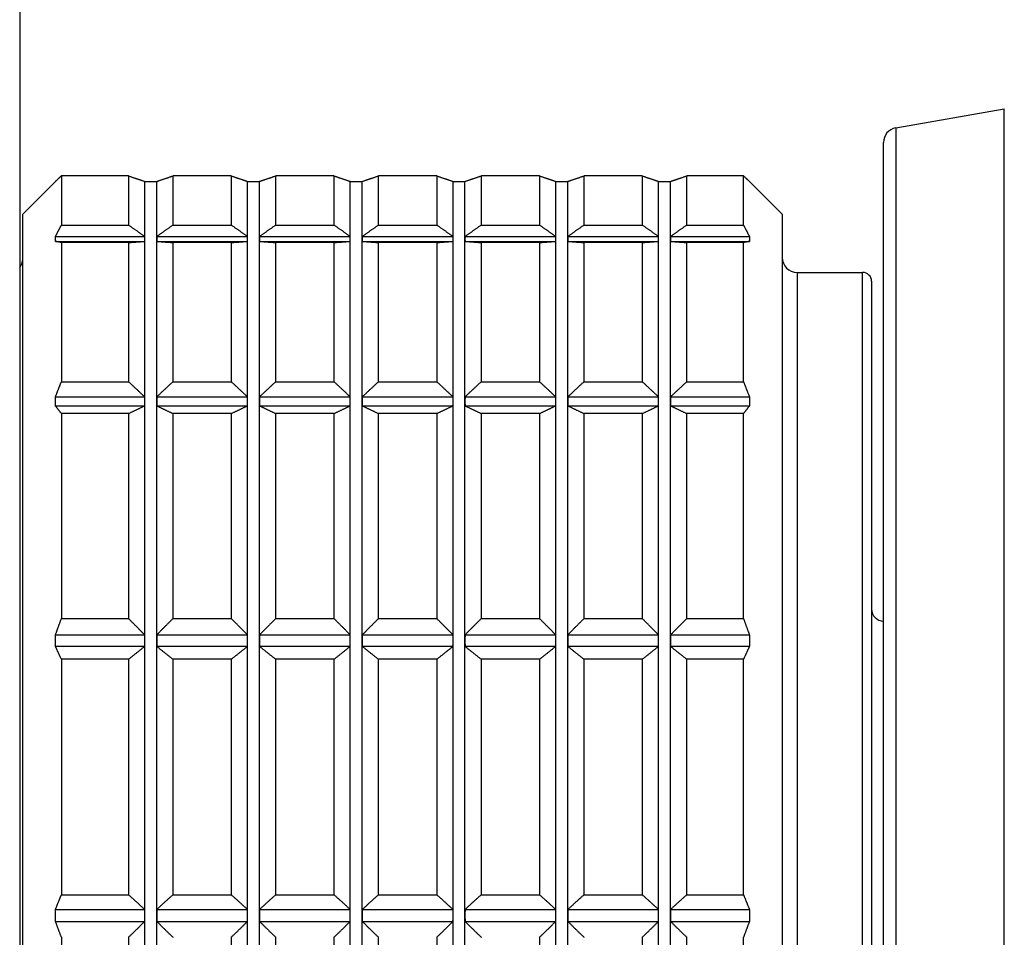
# Model space of a CAD drawing. Units: millimetres. Extents: x 64 to 2312, y 64 to 1616.
# Drawn here: x 1833 to 1866, y 1064 to 1095 of the extents above; entities that cross this region are included whole.
import ezdxf

# ---------------------------------------------------------------- set-up
doc = ezdxf.new("R2010")
doc.units = ezdxf.units.MM
doc.header["$LTSCALE"] = 1.44
doc.layers.add('Visible (ISO)', color=7, linetype='Continuous', lineweight=25)
doc.layers.add('Visible Narrow (ISO)', color=7, linetype='Continuous', lineweight=25)

msp = doc.modelspace()

# ---------------------------------------------------------------- linework, layer by layer
at = {"layer": 'Visible (ISO)'}
for p, q in [((1832.5962, 1209.8421), (1832.5962, 1002.1894)), ((1862.0094, 1091.2893), (1865.6531, 1091.9318)), ((1861.5962, 1043.5819), (1861.5962, 1090.7969)), ((1833.9962, 1089.6779), (1833.9962, 1088.0257)), ((1836.2462, 1089.6779), (1833.9962, 1089.6779)), ((1836.2462, 1089.6779), (1836.2462, 1088.0257)), ((1837.7452, 1088.0257), (1837.7452, 1089.6779)), ((1839.6962, 1089.6779), (1837.7452, 1089.6779)), ((1839.6962, 1089.6779), (1839.6962, 1088.0257)), ((1841.1952, 1088.0257), (1841.1952, 1089.6779)), ((1843.1462, 1089.6779), (1841.1952, 1089.6779)), ((1843.1462, 1089.6779), (1843.1462, 1088.0257)), ((1844.6452, 1088.0257), (1844.6452, 1089.6779)), ((1846.5962, 1089.6779), (1844.6452, 1089.6779)), ((1846.5962, 1089.6779), (1846.5962, 1088.0257)), ((1848.0952, 1088.0257), (1848.0952, 1089.6779)), ((1850.0462, 1089.6779), (1848.0952, 1089.6779)), ((1850.0462, 1089.6779), (1850.0462, 1088.0257)), ((1851.5452, 1088.0257), (1851.5452, 1089.6779)), ((1853.4962, 1089.6779), (1851.5452, 1089.6779)), ((1853.4962, 1089.6779), (1853.4962, 1088.0257)), ((1854.9952, 1088.0257), (1854.9952, 1089.6779)), ((1856.8962, 1089.6779), (1854.9952, 1089.6779)), ((1856.8962, 1088.0257), (1856.8962, 1089.6779)), ((1832.6962, 1088.3894), (1833.7962, 1089.4894)), ((1833.7971, 1089.4894), (1833.7962, 1089.4894)), ((1836.7957, 1087.5614), (1836.7957, 1089.4894)), ((1836.7957, 1089.4894), (1837.1957, 1089.4894)), ((1837.1957, 1087.5614), (1837.1957, 1089.4894)), ((1840.2457, 1087.5614), (1840.2457, 1089.4894)), ((1840.2457, 1089.4894), (1840.6457, 1089.4894)), ((1840.6457, 1087.5614), (1840.6457, 1089.4894)), ((1843.6957, 1087.5614), (1843.6957, 1089.4894)), ((1843.6957, 1089.4894), (1844.0957, 1089.4894)), ((1844.0957, 1087.5614), (1844.0957, 1089.4894)), ((1847.1457, 1087.5614), (1847.1457, 1089.4894)), ((1847.1457, 1089.4894), (1847.5457, 1089.4894)), ((1847.5457, 1087.5614), (1847.5457, 1089.4894)), ((1850.5957, 1087.5614), (1850.5957, 1089.4894)), ((1850.5957, 1089.4894), (1850.9957, 1089.4894)), ((1850.9957, 1087.5614), (1850.9957, 1089.4894)), ((1854.0457, 1087.5614), (1854.0457, 1089.4894)), ((1854.0457, 1089.4894), (1854.4457, 1089.4894)), ((1854.4457, 1087.5614), (1854.4457, 1089.4894)), ((1857.0962, 1089.4894), (1857.0953, 1089.4894)), ((1858.1962, 1088.3894), (1857.0962, 1089.4894)), ((1832.6962, 1045.9894), (1832.6962, 1088.3894)), ((1858.1962, 1088.3894), (1858.1962, 1045.9894)), ((1833.9962, 1088.0257), (1836.2462, 1088.0257)), ((1837.7452, 1088.0257), (1839.6962, 1088.0257)), ((1841.1952, 1088.0257), (1843.1462, 1088.0257)), ((1844.6452, 1088.0257), (1846.5962, 1088.0257)), ((1848.0952, 1088.0257), (1850.0462, 1088.0257)), ((1851.5452, 1088.0257), (1853.4962, 1088.0257)), ((1854.9952, 1088.0257), (1856.8962, 1088.0257)), ((1833.7971, 1087.6428), (1836.7932, 1087.6428)), ((1837.1981, 1087.6428), (1840.2432, 1087.6428)), ((1840.6481, 1087.6428), (1843.6932, 1087.6428)), ((1844.0981, 1087.6428), (1847.1432, 1087.6428)), ((1847.5481, 1087.6428), (1850.5932, 1087.6428)), ((1850.9981, 1087.6428), (1854.0432, 1087.6428)), ((1854.4481, 1087.6428), (1857.0953, 1087.6428)), ((1833.7971, 1087.4801), (1836.7932, 1087.4801)), ((1836.2462, 1087.4416), (1833.9962, 1087.4416)), ((1833.9962, 1087.4416), (1833.9962, 1082.7707)), ((1836.2462, 1087.4416), (1836.2462, 1082.7707)), ((1836.7957, 1082.111), (1836.7957, 1087.5614)), ((1837.1957, 1082.111), (1837.1957, 1087.5614)), ((1837.1981, 1087.4801), (1840.2432, 1087.4801)), ((1837.7452, 1082.7707), (1837.7452, 1087.4416)), ((1839.6962, 1087.4416), (1837.7452, 1087.4416)), ((1839.6962, 1087.4416), (1839.6962, 1082.7707)), ((1840.2457, 1082.111), (1840.2457, 1087.5614)), ((1840.6457, 1082.111), (1840.6457, 1087.5614)), ((1840.6481, 1087.4801), (1843.6932, 1087.4801)), ((1841.1952, 1082.7707), (1841.1952, 1087.4416)), ((1843.1462, 1087.4416), (1841.1952, 1087.4416)), ((1843.1462, 1087.4416), (1843.1462, 1082.7707)), ((1843.6957, 1082.111), (1843.6957, 1087.5614)), ((1844.0957, 1082.111), (1844.0957, 1087.5614)), ((1844.0981, 1087.4801), (1847.1432, 1087.4801)), ((1844.6452, 1082.7707), (1844.6452, 1087.4416)), ((1846.5962, 1087.4416), (1844.6452, 1087.4416)), ((1846.5962, 1087.4416), (1846.5962, 1082.7707)), ((1847.1457, 1082.111), (1847.1457, 1087.5614)), ((1847.5457, 1082.111), (1847.5457, 1087.5614)), ((1847.5481, 1087.4801), (1850.5932, 1087.4801)), ((1848.0952, 1082.7707), (1848.0952, 1087.4416)), ((1850.0462, 1087.4416), (1848.0952, 1087.4416)), ((1850.0462, 1087.4416), (1850.0462, 1082.7707)), ((1850.5957, 1082.111), (1850.5957, 1087.5614)), ((1850.9957, 1082.111), (1850.9957, 1087.5614)), ((1850.9981, 1087.4801), (1854.0432, 1087.4801)), ((1851.5452, 1082.7707), (1851.5452, 1087.4416)), ((1853.4962, 1087.4416), (1851.5452, 1087.4416)), ((1853.4962, 1087.4416), (1853.4962, 1082.7707)), ((1854.0457, 1082.111), (1854.0457, 1087.5614)), ((1854.4457, 1082.111), (1854.4457, 1087.5614)), ((1854.4481, 1087.4801), (1857.0953, 1087.4801)), ((1854.9952, 1082.7707), (1854.9952, 1087.4416)), ((1856.8962, 1087.4416), (1854.9952, 1087.4416)), ((1856.8962, 1082.7707), (1856.8962, 1087.4416)), ((1858.6962, 1086.4394), (1860.8962, 1086.4394)), ((1861.1962, 1086.1394), (1861.1962, 1048.2394)), ((1833.9962, 1082.7707), (1836.2462, 1082.7707)), ((1837.7452, 1082.7707), (1839.6962, 1082.7707)), ((1841.1952, 1082.7707), (1843.1462, 1082.7707)), ((1844.6452, 1082.7707), (1846.5962, 1082.7707)), ((1848.0952, 1082.7707), (1850.0462, 1082.7707)), ((1851.5452, 1082.7707), (1853.4962, 1082.7707)), ((1854.9952, 1082.7707), (1856.8962, 1082.7707)), ((1833.7971, 1082.2596), (1836.7932, 1082.2596)), ((1833.7971, 1081.9623), (1836.7932, 1081.9623)), ((1836.7957, 1074.0804), (1836.7957, 1082.111)), ((1837.1957, 1074.0804), (1837.1957, 1082.111)), ((1837.1981, 1082.2596), (1840.2432, 1082.2596)), ((1837.1981, 1081.9623), (1840.2432, 1081.9623)), ((1840.2457, 1074.0804), (1840.2457, 1082.111)), ((1840.6457, 1074.0804), (1840.6457, 1082.111)), ((1840.6481, 1082.2596), (1843.6932, 1082.2596)), ((1840.6481, 1081.9623), (1843.6932, 1081.9623)), ((1843.6957, 1074.0804), (1843.6957, 1082.111)), ((1844.0957, 1074.0804), (1844.0957, 1082.111)), ((1844.0981, 1082.2596), (1847.1432, 1082.2596)), ((1844.0981, 1081.9623), (1847.1432, 1081.9623)), ((1847.1457, 1074.0804), (1847.1457, 1082.111)), ((1847.5457, 1074.0804), (1847.5457, 1082.111)), ((1847.5481, 1082.2596), (1850.5932, 1082.2596)), ((1847.5481, 1081.9623), (1850.5932, 1081.9623)), ((1850.5957, 1074.0804), (1850.5957, 1082.111)), ((1850.9957, 1074.0804), (1850.9957, 1082.111)), ((1850.9981, 1082.2596), (1854.0432, 1082.2596)), ((1850.9981, 1081.9623), (1854.0432, 1081.9623)), ((1854.0457, 1074.0804), (1854.0457, 1082.111)), ((1854.4457, 1074.0804), (1854.4457, 1082.111)), ((1854.4481, 1082.2596), (1857.0953, 1082.2596)), ((1854.4481, 1081.9623), (1857.0953, 1081.9623)), ((1836.2462, 1081.7035), (1833.9962, 1081.7035)), ((1833.9962, 1081.7035), (1833.9962, 1074.8216)), ((1836.2462, 1081.7035), (1836.2462, 1074.8216)), ((1837.7452, 1074.8216), (1837.7452, 1081.7035)), ((1839.6962, 1081.7035), (1837.7452, 1081.7035)), ((1839.6962, 1081.7035), (1839.6962, 1074.8216)), ((1841.1952, 1074.8216), (1841.1952, 1081.7035)), ((1843.1462, 1081.7035), (1841.1952, 1081.7035)), ((1843.1462, 1081.7035), (1843.1462, 1074.8216)), ((1844.6452, 1074.8216), (1844.6452, 1081.7035)), ((1846.5962, 1081.7035), (1844.6452, 1081.7035)), ((1846.5962, 1081.7035), (1846.5962, 1074.8216)), ((1848.0952, 1074.8216), (1848.0952, 1081.7035)), ((1850.0462, 1081.7035), (1848.0952, 1081.7035)), ((1850.0462, 1081.7035), (1850.0462, 1074.8216)), ((1851.5452, 1074.8216), (1851.5452, 1081.7035)), ((1853.4962, 1081.7035), (1851.5452, 1081.7035)), ((1853.4962, 1081.7035), (1853.4962, 1074.8216)), ((1854.9952, 1074.8216), (1854.9952, 1081.7035)), ((1856.8962, 1081.7035), (1854.9952, 1081.7035)), ((1856.8962, 1074.8216), (1856.8962, 1081.7035)), ((1833.9962, 1074.8216), (1836.2462, 1074.8216)), ((1837.7452, 1074.8216), (1839.6962, 1074.8216)), ((1841.1952, 1074.8216), (1843.1462, 1074.8216)), ((1844.6452, 1074.8216), (1846.5962, 1074.8216)), ((1848.0952, 1074.8216), (1850.0462, 1074.8216)), ((1851.5452, 1074.8216), (1853.4962, 1074.8216)), ((1854.9952, 1074.8216), (1856.8962, 1074.8216)), ((1833.7971, 1074.2707), (1836.7932, 1074.2707)), ((1836.7957, 1064.8584), (1836.7957, 1074.0804)), ((1837.1957, 1064.8584), (1837.1957, 1074.0804)), ((1837.1981, 1074.2707), (1840.2432, 1074.2707)), ((1840.2457, 1064.8584), (1840.2457, 1074.0804)), ((1840.6457, 1064.8584), (1840.6457, 1074.0804)), ((1840.6481, 1074.2707), (1843.6932, 1074.2707)), ((1843.6957, 1064.8584), (1843.6957, 1074.0804)), ((1844.0957, 1064.8584), (1844.0957, 1074.0804)), ((1844.0981, 1074.2707), (1847.1432, 1074.2707)), ((1847.1457, 1064.8584), (1847.1457, 1074.0804)), ((1847.5457, 1064.8584), (1847.5457, 1074.0804)), ((1847.5481, 1074.2707), (1850.5932, 1074.2707)), ((1850.5957, 1064.8584), (1850.5957, 1074.0804)), ((1850.9957, 1064.8584), (1850.9957, 1074.0804)), ((1850.9981, 1074.2707), (1854.0432, 1074.2707)), ((1854.0457, 1064.8584), (1854.0457, 1074.0804)), ((1854.4457, 1064.8584), (1854.4457, 1074.0804)), ((1854.4481, 1074.2707), (1857.0953, 1074.2707)), ((1833.7971, 1073.8902), (1836.7932, 1073.8902)), ((1837.1981, 1073.8902), (1840.2432, 1073.8902)), ((1840.6481, 1073.8902), (1843.6932, 1073.8902)), ((1844.0981, 1073.8902), (1847.1432, 1073.8902)), ((1847.5481, 1073.8902), (1850.5932, 1073.8902)), ((1850.9981, 1073.8902), (1854.0432, 1073.8902)), ((1854.4481, 1073.8902), (1857.0953, 1073.8902)), ((1836.2462, 1073.4558), (1833.9962, 1073.4558)), ((1833.9962, 1073.4558), (1833.9962, 1065.5527)), ((1836.2462, 1073.4558), (1836.2462, 1065.5527)), ((1837.7452, 1065.5527), (1837.7452, 1073.4558)), ((1839.6962, 1073.4558), (1837.7452, 1073.4558)), ((1839.6962, 1073.4558), (1839.6962, 1065.5527)), ((1841.1952, 1065.5527), (1841.1952, 1073.4558)), ((1843.1462, 1073.4558), (1841.1952, 1073.4558)), ((1843.1462, 1073.4558), (1843.1462, 1065.5527)), ((1844.6452, 1065.5527), (1844.6452, 1073.4558)), ((1846.5962, 1073.4558), (1844.6452, 1073.4558)), ((1846.5962, 1073.4558), (1846.5962, 1065.5527)), ((1848.0952, 1065.5527), (1848.0952, 1073.4558)), ((1850.0462, 1073.4558), (1848.0952, 1073.4558)), ((1850.0462, 1073.4558), (1850.0462, 1065.5527)), ((1851.5452, 1065.5527), (1851.5452, 1073.4558)), ((1853.4962, 1073.4558), (1851.5452, 1073.4558)), ((1853.4962, 1073.4558), (1853.4962, 1065.5527)), ((1854.9952, 1065.5527), (1854.9952, 1073.4558)), ((1856.8962, 1073.4558), (1854.9952, 1073.4558)), ((1856.8962, 1065.5527), (1856.8962, 1073.4558)), ((1833.9962, 1065.5527), (1836.2462, 1065.5527)), ((1837.7452, 1065.5527), (1839.6962, 1065.5527)), ((1841.1952, 1065.5527), (1843.1462, 1065.5527)), ((1844.6452, 1065.5527), (1846.5962, 1065.5527)), ((1848.0952, 1065.5527), (1850.0462, 1065.5527)), ((1851.5452, 1065.5527), (1853.4962, 1065.5527)), ((1854.9952, 1065.5527), (1856.8962, 1065.5527)), ((1833.7971, 1065.0573), (1836.7932, 1065.0573)), ((1836.7957, 1056.0394), (1836.7957, 1064.8584)), ((1837.1957, 1056.0394), (1837.1957, 1064.8584)), ((1837.1981, 1065.0573), (1840.2432, 1065.0573)), ((1840.2457, 1056.0394), (1840.2457, 1064.8584)), ((1840.6457, 1056.0394), (1840.6457, 1064.8584)), ((1840.6481, 1065.0573), (1843.6932, 1065.0573)), ((1843.6957, 1056.0394), (1843.6957, 1064.8584)), ((1844.0957, 1056.0394), (1844.0957, 1064.8584)), ((1844.0981, 1065.0573), (1847.1432, 1065.0573)), ((1847.1457, 1056.0394), (1847.1457, 1064.8584)), ((1847.5457, 1056.0394), (1847.5457, 1064.8584)), ((1847.5481, 1065.0573), (1850.5932, 1065.0573)), ((1850.5957, 1056.0394), (1850.5957, 1064.8584)), ((1850.9957, 1056.0394), (1850.9957, 1064.8584)), ((1850.9981, 1065.0573), (1854.0432, 1065.0573)), ((1854.0457, 1056.0394), (1854.0457, 1064.8584)), ((1854.4457, 1056.0394), (1854.4457, 1064.8584)), ((1854.4481, 1065.0573), (1857.0953, 1065.0573)), ((1833.7971, 1064.6595), (1836.7932, 1064.6595)), ((1837.1981, 1064.6595), (1840.2432, 1064.6595)), ((1840.6481, 1064.6595), (1843.6932, 1064.6595)), ((1844.0981, 1064.6595), (1847.1432, 1064.6595)), ((1847.5481, 1064.6595), (1850.5932, 1064.6595)), ((1850.9981, 1064.6595), (1854.0432, 1064.6595)), ((1854.4481, 1064.6595), (1857.0953, 1064.6595)), ((1833.9962, 1064.1246), (1833.9962, 1056.5669)), ((1836.2462, 1064.1246), (1836.2462, 1056.5669)), ((1839.6962, 1064.1246), (1839.6962, 1056.5669)), ((1841.1952, 1056.5669), (1841.1952, 1064.1246)), ((1843.1462, 1064.1246), (1843.1462, 1056.5669)), ((1844.6452, 1056.5669), (1844.6452, 1064.1246)), ((1846.5962, 1064.1246), (1846.5962, 1056.5669)), ((1850.0462, 1064.1246), (1850.0462, 1056.5669)), ((1853.4962, 1064.1246), (1853.4962, 1056.5669)), ((1854.9952, 1056.5669), (1854.9952, 1064.1246)), ((1856.8962, 1056.5669), (1856.8962, 1064.1246))]:
    msp.add_line(p, q, dxfattribs=at)
for centre, radius, start, end in [((1862.0962, 1090.7969), 0.5, 100, 180), ((1858.6962, 1086.9394), 0.5, 180, 270), ((1832.1962, 1086.8894), 0.5, 323.1301, 0), ((1860.8962, 1086.1394), 0.3, 0, 90), ((1861.5962, 1075.1394), 0.4, 180, 270)]:
    msp.add_arc(centre, radius, start, end, dxfattribs=at)
for points, weights in [([(1833.9962, 1089.6779), (1833.8932, 1089.5832), (1833.7971, 1089.4894)], [1, 1.00066906766, 1.00118697777]), ([(1836.2462, 1089.6779), (1836.529, 1089.5832), (1836.7932, 1089.4894)], [1, 1.00007606298, 1.00000070618]), ([(1837.1981, 1089.4894), (1837.4623, 1089.5832), (1837.7452, 1089.6779)], [1.00000070618, 1.00007606298, 1]), ([(1839.6962, 1089.6779), (1839.979, 1089.5832), (1840.2432, 1089.4894)], [1, 1.00007606298, 1.00000070618]), ([(1840.6481, 1089.4894), (1840.9123, 1089.5832), (1841.1952, 1089.6779)], [1.00000070618, 1.00007606299, 1]), ([(1843.1462, 1089.6779), (1843.429, 1089.5832), (1843.6932, 1089.4894)], [1, 1.00007606298, 1.00000070618]), ([(1844.0981, 1089.4894), (1844.3623, 1089.5832), (1844.6452, 1089.6779)], [1.00000070618, 1.00007606298, 1]), ([(1846.5962, 1089.6779), (1846.879, 1089.5832), (1847.1432, 1089.4894)], [1, 1.00007606298, 1.00000070618]), ([(1847.5481, 1089.4894), (1847.8123, 1089.5832), (1848.0952, 1089.6779)], [1.00000070618, 1.00007606298, 1]), ([(1850.0462, 1089.6779), (1850.329, 1089.5832), (1850.5932, 1089.4894)], [1, 1.00007606298, 1.00000070618]), ([(1850.9981, 1089.4894), (1851.2623, 1089.5832), (1851.5452, 1089.6779)], [1.00000070618, 1.00007606299, 1]), ([(1853.4962, 1089.6779), (1853.779, 1089.5832), (1854.0432, 1089.4894)], [1, 1.00007606299, 1.00000070618]), ([(1854.4481, 1089.4894), (1854.7123, 1089.5832), (1854.9952, 1089.6779)], [1.00000070618, 1.00007606298, 1]), ([(1857.0953, 1089.4894), (1856.9991, 1089.5832), (1856.8962, 1089.6779)], [1.00118697777, 1.00066906766, 1]), ([(1836.7932, 1089.4894), (1836.7957, 1089.4894), (1836.7957, 1089.4894)], [1.00027990262, 1.00014999717, 1]), ([(1837.1957, 1089.4894), (1837.1957, 1089.4894), (1837.1981, 1089.4894)], [1, 1.00014999717, 1.00027990262]), ([(1840.2432, 1089.4894), (1840.2457, 1089.4894), (1840.2457, 1089.4894)], [1.00027990262, 1.00014999717, 1]), ([(1840.6457, 1089.4894), (1840.6457, 1089.4894), (1840.6481, 1089.4894)], [1, 1.00014999717, 1.00027990262]), ([(1843.6932, 1089.4894), (1843.6957, 1089.4894), (1843.6957, 1089.4894)], [1.00027990262, 1.00014999717, 1]), ([(1844.0957, 1089.4894), (1844.0957, 1089.4894), (1844.0981, 1089.4894)], [1, 1.00014999717, 1.00027990262]), ([(1847.1432, 1089.4894), (1847.1457, 1089.4894), (1847.1457, 1089.4894)], [1.00027990262, 1.00014999717, 1]), ([(1847.5457, 1089.4894), (1847.5457, 1089.4894), (1847.5481, 1089.4894)], [1, 1.00014999717, 1.00027990262]), ([(1850.5932, 1089.4894), (1850.5957, 1089.4894), (1850.5957, 1089.4894)], [1.00027990262, 1.00014999717, 1]), ([(1850.9957, 1089.4894), (1850.9957, 1089.4894), (1850.9981, 1089.4894)], [1, 1.00014999717, 1.00027990262]), ([(1854.0432, 1089.4894), (1854.0457, 1089.4894), (1854.0457, 1089.4894)], [1.00027990262, 1.00014999717, 1]), ([(1854.4457, 1089.4894), (1854.4457, 1089.4894), (1854.4481, 1089.4894)], [1, 1.00014999717, 1.00027990262]), ([(1833.7971, 1087.6428), (1833.8932, 1087.8334), (1833.9962, 1088.0257)], [1, 1.00007570986, 1]), ([(1836.7932, 1087.6428), (1836.529, 1087.8334), (1836.2462, 1088.0257)], [1.00000070618, 1.00007606298, 1]), ([(1837.7452, 1088.0257), (1837.4623, 1087.8334), (1837.1981, 1087.6428)], [1, 1.00007606298, 1.00000070618]), ([(1840.2432, 1087.6428), (1839.979, 1087.8334), (1839.6962, 1088.0257)], [1.00000070618, 1.00007606298, 1]), ([(1841.1952, 1088.0257), (1840.9123, 1087.8334), (1840.6481, 1087.6428)], [1, 1.00007606298, 1.00000070618]), ([(1843.6932, 1087.6428), (1843.429, 1087.8334), (1843.1462, 1088.0257)], [1.00000070618, 1.00007606298, 1]), ([(1844.6452, 1088.0257), (1844.3623, 1087.8334), (1844.0981, 1087.6428)], [1, 1.00007606298, 1.00000070618]), ([(1847.1432, 1087.6428), (1846.879, 1087.8334), (1846.5962, 1088.0257)], [1.00000070618, 1.00007606298, 1]), ([(1848.0952, 1088.0257), (1847.8123, 1087.8334), (1847.5481, 1087.6428)], [1, 1.00007606298, 1.00000070618]), ([(1850.5932, 1087.6428), (1850.329, 1087.8334), (1850.0462, 1088.0257)], [1.00000070618, 1.00007606298, 1]), ([(1851.5452, 1088.0257), (1851.2623, 1087.8334), (1850.9981, 1087.6428)], [1, 1.00007606298, 1.00000070618]), ([(1854.0432, 1087.6428), (1853.779, 1087.8334), (1853.4962, 1088.0257)], [1.00000070618, 1.00007606298, 1]), ([(1854.9952, 1088.0257), (1854.7123, 1087.8334), (1854.4481, 1087.6428)], [1, 1.00007606297, 1.00000070618]), ([(1856.8962, 1088.0257), (1856.9991, 1087.8334), (1857.0953, 1087.6428)], [1, 1.00007570986, 1]), ([(1833.7971, 1087.4801), (1833.7953, 1087.5614), (1833.7971, 1087.6428)], [1.00446410658, 1.00450450329, 1.00446410658]), ([(1836.7957, 1087.5614), (1836.7957, 1087.6021), (1836.7932, 1087.6428)], [1, 1.00014999717, 1.00027990262]), ([(1837.1981, 1087.6428), (1837.1957, 1087.6021), (1837.1957, 1087.5614)], [1.00027990262, 1.00014999717, 1]), ([(1840.2457, 1087.5614), (1840.2457, 1087.6021), (1840.2432, 1087.6428)], [1, 1.00014999717, 1.00027990262]), ([(1840.6481, 1087.6428), (1840.6457, 1087.6021), (1840.6457, 1087.5614)], [1.00027990262, 1.00014999717, 1]), ([(1843.6957, 1087.5614), (1843.6957, 1087.6021), (1843.6932, 1087.6428)], [1, 1.00014999717, 1.00027990262]), ([(1844.0981, 1087.6428), (1844.0957, 1087.6021), (1844.0957, 1087.5614)], [1.00027990262, 1.00014999717, 1]), ([(1847.1457, 1087.5614), (1847.1457, 1087.6021), (1847.1432, 1087.6428)], [1, 1.00014999717, 1.00027990262]), ([(1847.5481, 1087.6428), (1847.5457, 1087.6021), (1847.5457, 1087.5614)], [1.00027990262, 1.00014999717, 1]), ([(1850.5957, 1087.5614), (1850.5957, 1087.6021), (1850.5932, 1087.6428)], [1, 1.00014999717, 1.00027990262]), ([(1850.9981, 1087.6428), (1850.9957, 1087.6021), (1850.9957, 1087.5614)], [1.00027990262, 1.00014999717, 1]), ([(1854.0457, 1087.5614), (1854.0457, 1087.6021), (1854.0432, 1087.6428)], [1, 1.00014999717, 1.00027990262]), ([(1854.4481, 1087.6428), (1854.4457, 1087.6021), (1854.4457, 1087.5614)], [1.00027990262, 1.00014999717, 1]), ([(1857.0953, 1087.6428), (1857.0971, 1087.5614), (1857.0953, 1087.4801)], [1.00446410658, 1.00450450329, 1.00446410658]), ([(1833.9962, 1087.4416), (1833.8932, 1087.4609), (1833.7971, 1087.4801)], [1, 1.00007570986, 1]), ([(1836.2462, 1087.4416), (1836.529, 1087.4609), (1836.7932, 1087.4801)], [1, 1.00007606298, 1.00000070618]), ([(1836.7932, 1087.4801), (1836.7957, 1087.5208), (1836.7957, 1087.5614)], [1.00027990262, 1.00014999717, 1]), ([(1837.1957, 1087.5614), (1837.1957, 1087.5208), (1837.1981, 1087.4801)], [1, 1.00014999717, 1.00027990262]), ([(1837.1981, 1087.4801), (1837.4623, 1087.4609), (1837.7452, 1087.4416)], [1.00000070618, 1.00007606298, 1]), ([(1839.6962, 1087.4416), (1839.979, 1087.4609), (1840.2432, 1087.4801)], [1, 1.00007606298, 1.00000070618]), ([(1840.2432, 1087.4801), (1840.2457, 1087.5208), (1840.2457, 1087.5614)], [1.00027990262, 1.00014999717, 1]), ([(1840.6457, 1087.5614), (1840.6457, 1087.5208), (1840.6481, 1087.4801)], [1, 1.00014999717, 1.00027990262]), ([(1840.6481, 1087.4801), (1840.9123, 1087.4609), (1841.1952, 1087.4416)], [1.00000070618, 1.00007606298, 1]), ([(1843.1462, 1087.4416), (1843.429, 1087.4609), (1843.6932, 1087.4801)], [1, 1.00007606298, 1.00000070618]), ([(1843.6932, 1087.4801), (1843.6957, 1087.5208), (1843.6957, 1087.5614)], [1.00027990262, 1.00014999717, 1]), ([(1844.0957, 1087.5614), (1844.0957, 1087.5208), (1844.0981, 1087.4801)], [1, 1.00014999717, 1.00027990262]), ([(1844.0981, 1087.4801), (1844.3623, 1087.4609), (1844.6452, 1087.4416)], [1.00000070618, 1.00007606298, 1]), ([(1846.5962, 1087.4416), (1846.879, 1087.4609), (1847.1432, 1087.4801)], [1, 1.00007606298, 1.00000070618]), ([(1847.1432, 1087.4801), (1847.1457, 1087.5208), (1847.1457, 1087.5614)], [1.00027990262, 1.00014999717, 1]), ([(1847.5457, 1087.5614), (1847.5457, 1087.5208), (1847.5481, 1087.4801)], [1, 1.00014999717, 1.00027990262]), ([(1847.5481, 1087.4801), (1847.8123, 1087.4609), (1848.0952, 1087.4416)], [1.00000070618, 1.00007606298, 1]), ([(1850.0462, 1087.4416), (1850.329, 1087.4609), (1850.5932, 1087.4801)], [1, 1.00007606298, 1.00000070618]), ([(1850.5932, 1087.4801), (1850.5957, 1087.5208), (1850.5957, 1087.5614)], [1.00027990262, 1.00014999717, 1]), ([(1850.9957, 1087.5614), (1850.9957, 1087.5208), (1850.9981, 1087.4801)], [1, 1.00014999717, 1.00027990262]), ([(1850.9981, 1087.4801), (1851.2623, 1087.4609), (1851.5452, 1087.4416)], [1.00000070618, 1.00007606297, 1]), ([(1853.4962, 1087.4416), (1853.779, 1087.4609), (1854.0432, 1087.4801)], [1, 1.00007606297, 1.00000070618]), ([(1854.0432, 1087.4801), (1854.0457, 1087.5208), (1854.0457, 1087.5614)], [1.00027990262, 1.00014999717, 1]), ([(1854.4457, 1087.5614), (1854.4457, 1087.5208), (1854.4481, 1087.4801)], [1, 1.00014999717, 1.00027990262]), ([(1854.4481, 1087.4801), (1854.7123, 1087.4609), (1854.9952, 1087.4416)], [1.00000070618, 1.00007606297, 1]), ([(1857.0953, 1087.4801), (1856.9991, 1087.4609), (1856.8962, 1087.4416)], [1, 1.00007570986, 1]), ([(1833.7971, 1082.2596), (1833.8932, 1082.514), (1833.9962, 1082.7707)], [1, 1.00007570987, 1]), ([(1836.7932, 1082.2596), (1836.529, 1082.514), (1836.2462, 1082.7707)], [1.00000070618, 1.00007606298, 1]), ([(1837.7452, 1082.7707), (1837.4623, 1082.514), (1837.1981, 1082.2596)], [1, 1.00007606298, 1.00000070618]), ([(1840.2432, 1082.2596), (1839.979, 1082.514), (1839.6962, 1082.7707)], [1.00000070618, 1.00007606298, 1]), ([(1841.1952, 1082.7707), (1840.9123, 1082.514), (1840.6481, 1082.2596)], [1, 1.00007606298, 1.00000070618]), ([(1843.6932, 1082.2596), (1843.429, 1082.514), (1843.1462, 1082.7707)], [1.00000070618, 1.00007606298, 1]), ([(1844.6452, 1082.7707), (1844.3623, 1082.514), (1844.0981, 1082.2596)], [1, 1.00007606298, 1.00000070618]), ([(1847.1432, 1082.2596), (1846.879, 1082.514), (1846.5962, 1082.7707)], [1.00000070618, 1.00007606298, 1]), ([(1848.0952, 1082.7707), (1847.8123, 1082.514), (1847.5481, 1082.2596)], [1, 1.00007606298, 1.00000070618]), ([(1850.5932, 1082.2596), (1850.329, 1082.514), (1850.0462, 1082.7707)], [1.00000070618, 1.00007606299, 1]), ([(1851.5452, 1082.7707), (1851.2623, 1082.514), (1850.9981, 1082.2596)], [1, 1.00007606298, 1.00000070618]), ([(1854.0432, 1082.2596), (1853.779, 1082.514), (1853.4962, 1082.7707)], [1.00000070618, 1.00007606299, 1]), ([(1854.9952, 1082.7707), (1854.7123, 1082.514), (1854.4481, 1082.2596)], [1, 1.00007606298, 1.00000070618]), ([(1856.8962, 1082.7707), (1856.9991, 1082.514), (1857.0953, 1082.2596)], [1, 1.00007570986, 1]), ([(1833.7971, 1081.9623), (1833.7953, 1082.111), (1833.7971, 1082.2596)], [1.00446410658, 1.00450450329, 1.00446410658]), ([(1833.9962, 1081.7035), (1833.8932, 1081.8335), (1833.7971, 1081.9623)], [1, 1.00007570986, 1]), ([(1836.2462, 1081.7035), (1836.529, 1081.8335), (1836.7932, 1081.9623)], [1, 1.00007606298, 1.00000070618]), ([(1836.7957, 1082.111), (1836.7957, 1082.1853), (1836.7932, 1082.2596)], [1, 1.00014999717, 1.00027990262]), ([(1836.7932, 1081.9623), (1836.7957, 1082.0367), (1836.7957, 1082.111)], [1.00027990262, 1.00014999717, 1]), ([(1837.1981, 1082.2596), (1837.1957, 1082.1853), (1837.1957, 1082.111)], [1.00027990262, 1.00014999717, 1]), ([(1837.1957, 1082.111), (1837.1957, 1082.0367), (1837.1981, 1081.9623)], [1, 1.00014999717, 1.00027990262]), ([(1837.1981, 1081.9623), (1837.4623, 1081.8335), (1837.7452, 1081.7035)], [1.00000070618, 1.00007606298, 1]), ([(1839.6962, 1081.7035), (1839.979, 1081.8335), (1840.2432, 1081.9623)], [1, 1.00007606298, 1.00000070618]), ([(1840.2457, 1082.111), (1840.2457, 1082.1853), (1840.2432, 1082.2596)], [1, 1.00014999717, 1.00027990262]), ([(1840.2432, 1081.9623), (1840.2457, 1082.0367), (1840.2457, 1082.111)], [1.00027990262, 1.00014999717, 1]), ([(1840.6481, 1082.2596), (1840.6457, 1082.1853), (1840.6457, 1082.111)], [1.00027990262, 1.00014999717, 1]), ([(1840.6457, 1082.111), (1840.6457, 1082.0367), (1840.6481, 1081.9623)], [1, 1.00014999717, 1.00027990262]), ([(1840.6481, 1081.9623), (1840.9123, 1081.8335), (1841.1952, 1081.7035)], [1.00000070618, 1.00007606298, 1]), ([(1843.1462, 1081.7035), (1843.429, 1081.8335), (1843.6932, 1081.9623)], [1, 1.00007606298, 1.00000070618]), ([(1843.6957, 1082.111), (1843.6957, 1082.1853), (1843.6932, 1082.2596)], [1, 1.00014999717, 1.00027990262]), ([(1843.6932, 1081.9623), (1843.6957, 1082.0367), (1843.6957, 1082.111)], [1.00027990262, 1.00014999717, 1]), ([(1844.0981, 1082.2596), (1844.0957, 1082.1853), (1844.0957, 1082.111)], [1.00027990262, 1.00014999717, 1]), ([(1844.0957, 1082.111), (1844.0957, 1082.0367), (1844.0981, 1081.9623)], [1, 1.00014999717, 1.00027990262]), ([(1844.0981, 1081.9623), (1844.3623, 1081.8335), (1844.6452, 1081.7035)], [1.00000070618, 1.00007606298, 1]), ([(1846.5962, 1081.7035), (1846.879, 1081.8335), (1847.1432, 1081.9623)], [1, 1.00007606298, 1.00000070618]), ([(1847.1457, 1082.111), (1847.1457, 1082.1853), (1847.1432, 1082.2596)], [1, 1.00014999717, 1.00027990262]), ([(1847.1432, 1081.9623), (1847.1457, 1082.0367), (1847.1457, 1082.111)], [1.00027990262, 1.00014999717, 1]), ([(1847.5481, 1082.2596), (1847.5457, 1082.1853), (1847.5457, 1082.111)], [1.00027990262, 1.00014999717, 1]), ([(1847.5457, 1082.111), (1847.5457, 1082.0367), (1847.5481, 1081.9623)], [1, 1.00014999717, 1.00027990262]), ([(1847.5481, 1081.9623), (1847.8123, 1081.8335), (1848.0952, 1081.7035)], [1.00000070618, 1.00007606298, 1]), ([(1850.0462, 1081.7035), (1850.329, 1081.8335), (1850.5932, 1081.9623)], [1, 1.00007606298, 1.00000070618]), ([(1850.5957, 1082.111), (1850.5957, 1082.1853), (1850.5932, 1082.2596)], [1, 1.00014999717, 1.00027990262]), ([(1850.5932, 1081.9623), (1850.5957, 1082.0367), (1850.5957, 1082.111)], [1.00027990262, 1.00014999717, 1]), ([(1850.9981, 1082.2596), (1850.9957, 1082.1853), (1850.9957, 1082.111)], [1.00027990262, 1.00014999717, 1]), ([(1850.9957, 1082.111), (1850.9957, 1082.0367), (1850.9981, 1081.9623)], [1, 1.00014999717, 1.00027990262]), ([(1850.9981, 1081.9623), (1851.2623, 1081.8335), (1851.5452, 1081.7035)], [1.00000070618, 1.00007606298, 1]), ([(1853.4962, 1081.7035), (1853.779, 1081.8335), (1854.0432, 1081.9623)], [1, 1.00007606298, 1.00000070618]), ([(1854.0457, 1082.111), (1854.0457, 1082.1853), (1854.0432, 1082.2596)], [1, 1.00014999717, 1.00027990262]), ([(1854.0432, 1081.9623), (1854.0457, 1082.0367), (1854.0457, 1082.111)], [1.00027990262, 1.00014999717, 1]), ([(1854.4481, 1082.2596), (1854.4457, 1082.1853), (1854.4457, 1082.111)], [1.00027990262, 1.00014999717, 1]), ([(1854.4457, 1082.111), (1854.4457, 1082.0367), (1854.4481, 1081.9623)], [1, 1.00014999717, 1.00027990262]), ([(1854.4481, 1081.9623), (1854.7123, 1081.8335), (1854.9952, 1081.7035)], [1.00000070618, 1.00007606298, 1]), ([(1857.0953, 1081.9623), (1856.9991, 1081.8335), (1856.8962, 1081.7035)], [1, 1.00007570987, 1]), ([(1857.0953, 1082.2596), (1857.0971, 1082.111), (1857.0953, 1081.9623)], [1.00446410658, 1.00450450329, 1.00446410658]), ([(1833.7971, 1074.2707), (1833.8932, 1074.5449), (1833.9962, 1074.8216)], [1, 1.00007570986, 1]), ([(1836.7932, 1074.2707), (1836.529, 1074.5449), (1836.2462, 1074.8216)], [1.00000070617, 1.00007606297, 1]), ([(1837.7452, 1074.8216), (1837.4623, 1074.5449), (1837.1981, 1074.2707)], [1, 1.00007606298, 1.00000070618]), ([(1840.2432, 1074.2707), (1839.979, 1074.5449), (1839.6962, 1074.8216)], [1.00000070618, 1.00007606298, 1]), ([(1841.1952, 1074.8216), (1840.9123, 1074.5449), (1840.6481, 1074.2707)], [1, 1.00007606298, 1.00000070618]), ([(1843.6932, 1074.2707), (1843.429, 1074.5449), (1843.1462, 1074.8216)], [1.00000070618, 1.00007606297, 1]), ([(1844.6452, 1074.8216), (1844.3623, 1074.5449), (1844.0981, 1074.2707)], [1, 1.00007606298, 1.00000070618]), ([(1847.1432, 1074.2707), (1846.879, 1074.5449), (1846.5962, 1074.8216)], [1.00000070618, 1.00007606297, 1]), ([(1848.0952, 1074.8216), (1847.8123, 1074.5449), (1847.5481, 1074.2707)], [1, 1.00007606298, 1.00000070618]), ([(1850.5932, 1074.2707), (1850.329, 1074.5449), (1850.0462, 1074.8216)], [1.00000070618, 1.00007606298, 1]), ([(1851.5452, 1074.8216), (1851.2623, 1074.5449), (1850.9981, 1074.2707)], [1, 1.00007606298, 1.00000070618]), ([(1854.0432, 1074.2707), (1853.779, 1074.5449), (1853.4962, 1074.8216)], [1.00000070618, 1.00007606299, 1]), ([(1854.9952, 1074.8216), (1854.7123, 1074.5449), (1854.4481, 1074.2707)], [1, 1.00007606298, 1.00000070618]), ([(1856.8962, 1074.8216), (1856.9991, 1074.5449), (1857.0953, 1074.2707)], [1, 1.00007570986, 1]), ([(1833.7971, 1073.8902), (1833.7953, 1074.0804), (1833.7971, 1074.2707)], [1.00446410658, 1.00450450329, 1.00446410658]), ([(1836.7957, 1074.0804), (1836.7957, 1074.1755), (1836.7932, 1074.2707)], [1, 1.00014999717, 1.00027990262]), ([(1836.7932, 1073.8902), (1836.7957, 1073.9853), (1836.7957, 1074.0804)], [1.00027990262, 1.00014999717, 1]), ([(1837.1981, 1074.2707), (1837.1957, 1074.1755), (1837.1957, 1074.0804)], [1.00027990262, 1.00014999717, 1]), ([(1837.1957, 1074.0804), (1837.1957, 1073.9853), (1837.1981, 1073.8902)], [1, 1.00014999717, 1.00027990262]), ([(1840.2457, 1074.0804), (1840.2457, 1074.1755), (1840.2432, 1074.2707)], [1, 1.00014999717, 1.00027990262]), ([(1840.2432, 1073.8902), (1840.2457, 1073.9853), (1840.2457, 1074.0804)], [1.00027990262, 1.00014999717, 1]), ([(1840.6481, 1074.2707), (1840.6457, 1074.1755), (1840.6457, 1074.0804)], [1.00027990262, 1.00014999717, 1]), ([(1840.6457, 1074.0804), (1840.6457, 1073.9853), (1840.6481, 1073.8902)], [1, 1.00014999717, 1.00027990262]), ([(1843.6957, 1074.0804), (1843.6957, 1074.1755), (1843.6932, 1074.2707)], [1, 1.00014999717, 1.00027990262]), ([(1843.6932, 1073.8902), (1843.6957, 1073.9853), (1843.6957, 1074.0804)], [1.00027990262, 1.00014999717, 1]), ([(1844.0981, 1074.2707), (1844.0957, 1074.1755), (1844.0957, 1074.0804)], [1.00027990262, 1.00014999717, 1]), ([(1844.0957, 1074.0804), (1844.0957, 1073.9853), (1844.0981, 1073.8902)], [1, 1.00014999717, 1.00027990262]), ([(1847.1457, 1074.0804), (1847.1457, 1074.1755), (1847.1432, 1074.2707)], [1, 1.00014999717, 1.00027990262]), ([(1847.1432, 1073.8902), (1847.1457, 1073.9853), (1847.1457, 1074.0804)], [1.00027990262, 1.00014999717, 1]), ([(1847.5481, 1074.2707), (1847.5457, 1074.1755), (1847.5457, 1074.0804)], [1.00027990262, 1.00014999717, 1]), ([(1847.5457, 1074.0804), (1847.5457, 1073.9853), (1847.5481, 1073.8902)], [1, 1.00014999717, 1.00027990262]), ([(1850.5957, 1074.0804), (1850.5957, 1074.1755), (1850.5932, 1074.2707)], [1, 1.00014999717, 1.00027990262]), ([(1850.5932, 1073.8902), (1850.5957, 1073.9853), (1850.5957, 1074.0804)], [1.00027990262, 1.00014999717, 1]), ([(1850.9981, 1074.2707), (1850.9957, 1074.1755), (1850.9957, 1074.0804)], [1.00027990262, 1.00014999717, 1]), ([(1850.9957, 1074.0804), (1850.9957, 1073.9853), (1850.9981, 1073.8902)], [1, 1.00014999717, 1.00027990262]), ([(1854.0457, 1074.0804), (1854.0457, 1074.1755), (1854.0432, 1074.2707)], [1, 1.00014999717, 1.00027990262]), ([(1854.0432, 1073.8902), (1854.0457, 1073.9853), (1854.0457, 1074.0804)], [1.00027990262, 1.00014999717, 1]), ([(1854.4481, 1074.2707), (1854.4457, 1074.1755), (1854.4457, 1074.0804)], [1.00027990262, 1.00014999717, 1]), ([(1854.4457, 1074.0804), (1854.4457, 1073.9853), (1854.4481, 1073.8902)], [1, 1.00014999717, 1.00027990262]), ([(1857.0953, 1074.2707), (1857.0971, 1074.0804), (1857.0953, 1073.8902)], [1.00446410658, 1.00450450329, 1.00446410658]), ([(1833.9962, 1073.4558), (1833.8932, 1073.674), (1833.7971, 1073.8902)], [1, 1.00007570987, 1]), ([(1836.2462, 1073.4558), (1836.529, 1073.674), (1836.7932, 1073.8902)], [1, 1.00007606297, 1.00000070618]), ([(1837.1981, 1073.8902), (1837.4623, 1073.674), (1837.7452, 1073.4558)], [1.00000070618, 1.00007606297, 1]), ([(1839.6962, 1073.4558), (1839.979, 1073.674), (1840.2432, 1073.8902)], [1, 1.00007606298, 1.00000070618]), ([(1840.6481, 1073.8902), (1840.9123, 1073.674), (1841.1952, 1073.4558)], [1.00000070618, 1.00007606298, 1]), ([(1843.1462, 1073.4558), (1843.429, 1073.674), (1843.6932, 1073.8902)], [1, 1.00007606298, 1.00000070618]), ([(1844.0981, 1073.8902), (1844.3623, 1073.674), (1844.6452, 1073.4558)], [1.00000070618, 1.00007606298, 1]), ([(1846.5962, 1073.4558), (1846.879, 1073.674), (1847.1432, 1073.8902)], [1, 1.00007606298, 1.00000070618]), ([(1847.5481, 1073.8902), (1847.8123, 1073.674), (1848.0952, 1073.4558)], [1.00000070618, 1.00007606298, 1]), ([(1850.0462, 1073.4558), (1850.329, 1073.674), (1850.5932, 1073.8902)], [1, 1.00007606299, 1.00000070618]), ([(1850.9981, 1073.8902), (1851.2623, 1073.674), (1851.5452, 1073.4558)], [1.00000070618, 1.00007606299, 1]), ([(1853.4962, 1073.4558), (1853.779, 1073.674), (1854.0432, 1073.8902)], [1, 1.00007606298, 1.00000070618]), ([(1854.4481, 1073.8902), (1854.7123, 1073.674), (1854.9952, 1073.4558)], [1.00000070618, 1.00007606298, 1]), ([(1857.0953, 1073.8902), (1856.9991, 1073.674), (1856.8962, 1073.4558)], [1, 1.00007570987, 1]), ([(1833.7971, 1065.0573), (1833.8932, 1065.3039), (1833.9962, 1065.5527)], [1, 1.00007570986, 1]), ([(1836.7932, 1065.0573), (1836.529, 1065.3039), (1836.2462, 1065.5527)], [1.00000070618, 1.00007606298, 1]), ([(1837.7452, 1065.5527), (1837.4623, 1065.3039), (1837.1981, 1065.0573)], [1, 1.00007606298, 1.00000070618]), ([(1840.2432, 1065.0573), (1839.979, 1065.3039), (1839.6962, 1065.5527)], [1.00000070618, 1.00007606297, 1]), ([(1841.1952, 1065.5527), (1840.9123, 1065.3039), (1840.6481, 1065.0573)], [1, 1.00007606299, 1.00000070618]), ([(1843.6932, 1065.0573), (1843.429, 1065.3039), (1843.1462, 1065.5527)], [1.00000070618, 1.00007606297, 1]), ([(1844.6452, 1065.5527), (1844.3623, 1065.3039), (1844.0981, 1065.0573)], [1, 1.00007606299, 1.00000070618]), ([(1847.1432, 1065.0573), (1846.879, 1065.3039), (1846.5962, 1065.5527)], [1.00000070618, 1.00007606297, 1]), ([(1848.0952, 1065.5527), (1847.8123, 1065.3039), (1847.5481, 1065.0573)], [1, 1.00007606298, 1.00000070618]), ([(1850.5932, 1065.0573), (1850.329, 1065.3039), (1850.0462, 1065.5527)], [1.00000070618, 1.00007606299, 1]), ([(1851.5452, 1065.5527), (1851.2623, 1065.3039), (1850.9981, 1065.0573)], [1, 1.00007606298, 1.00000070618]), ([(1854.0432, 1065.0573), (1853.779, 1065.3039), (1853.4962, 1065.5527)], [1.00000070618, 1.00007606298, 1]), ([(1854.9952, 1065.5527), (1854.7123, 1065.3039), (1854.4481, 1065.0573)], [1, 1.00007606299, 1.00000070618]), ([(1856.8962, 1065.5527), (1856.9991, 1065.3039), (1857.0953, 1065.0573)], [1, 1.00007570986, 1]), ([(1833.7971, 1064.6595), (1833.7953, 1064.8584), (1833.7971, 1065.0573)], [1.00446410658, 1.00450450329, 1.00446410658]), ([(1836.7957, 1064.8584), (1836.7957, 1064.9578), (1836.7932, 1065.0573)], [1, 1.00014999717, 1.00027990262]), ([(1836.7932, 1064.6595), (1836.7957, 1064.7589), (1836.7957, 1064.8584)], [1.00027990262, 1.00014999717, 1]), ([(1837.1981, 1065.0573), (1837.1957, 1064.9578), (1837.1957, 1064.8584)], [1.00027990262, 1.00014999717, 1]), ([(1837.1957, 1064.8584), (1837.1957, 1064.7589), (1837.1981, 1064.6595)], [1, 1.00014999717, 1.00027990262]), ([(1840.2457, 1064.8584), (1840.2457, 1064.9578), (1840.2432, 1065.0573)], [1, 1.00014999717, 1.00027990262]), ([(1840.2432, 1064.6595), (1840.2457, 1064.7589), (1840.2457, 1064.8584)], [1.00027990262, 1.00014999717, 1]), ([(1840.6481, 1065.0573), (1840.6457, 1064.9578), (1840.6457, 1064.8584)], [1.00027990262, 1.00014999717, 1]), ([(1840.6457, 1064.8584), (1840.6457, 1064.7589), (1840.6481, 1064.6595)], [1, 1.00014999717, 1.00027990262]), ([(1843.6957, 1064.8584), (1843.6957, 1064.9578), (1843.6932, 1065.0573)], [1, 1.00014999717, 1.00027990262]), ([(1843.6932, 1064.6595), (1843.6957, 1064.7589), (1843.6957, 1064.8584)], [1.00027990262, 1.00014999717, 1]), ([(1844.0981, 1065.0573), (1844.0957, 1064.9578), (1844.0957, 1064.8584)], [1.00027990262, 1.00014999717, 1]), ([(1844.0957, 1064.8584), (1844.0957, 1064.7589), (1844.0981, 1064.6595)], [1, 1.00014999717, 1.00027990262]), ([(1847.1457, 1064.8584), (1847.1457, 1064.9578), (1847.1432, 1065.0573)], [1, 1.00014999717, 1.00027990262]), ([(1847.1432, 1064.6595), (1847.1457, 1064.7589), (1847.1457, 1064.8584)], [1.00027990262, 1.00014999717, 1]), ([(1847.5481, 1065.0573), (1847.5457, 1064.9578), (1847.5457, 1064.8584)], [1.00027990262, 1.00014999717, 1]), ([(1847.5457, 1064.8584), (1847.5457, 1064.7589), (1847.5481, 1064.6595)], [1, 1.00014999717, 1.00027990262]), ([(1850.5957, 1064.8584), (1850.5957, 1064.9578), (1850.5932, 1065.0573)], [1, 1.00014999717, 1.00027990262]), ([(1850.5932, 1064.6595), (1850.5957, 1064.7589), (1850.5957, 1064.8584)], [1.00027990262, 1.00014999717, 1]), ([(1850.9981, 1065.0573), (1850.9957, 1064.9578), (1850.9957, 1064.8584)], [1.00027990262, 1.00014999717, 1]), ([(1850.9957, 1064.8584), (1850.9957, 1064.7589), (1850.9981, 1064.6595)], [1, 1.00014999717, 1.00027990262]), ([(1854.0457, 1064.8584), (1854.0457, 1064.9578), (1854.0432, 1065.0573)], [1, 1.00014999717, 1.00027990262]), ([(1854.0432, 1064.6595), (1854.0457, 1064.7589), (1854.0457, 1064.8584)], [1.00027990262, 1.00014999717, 1]), ([(1854.4481, 1065.0573), (1854.4457, 1064.9578), (1854.4457, 1064.8584)], [1.00027990262, 1.00014999717, 1]), ([(1854.4457, 1064.8584), (1854.4457, 1064.7589), (1854.4481, 1064.6595)], [1, 1.00014999717, 1.00027990262]), ([(1857.0953, 1065.0573), (1857.0971, 1064.8584), (1857.0953, 1064.6595)], [1.00446410658, 1.00450450329, 1.00446410658]), ([(1833.9962, 1064.1246), (1833.8932, 1064.3932), (1833.7971, 1064.6595)], [1, 1.00007570986, 1]), ([(1836.2462, 1064.1246), (1836.529, 1064.3932), (1836.7932, 1064.6595)], [1, 1.00007606299, 1.00000070618]), ([(1837.1981, 1064.6595), (1837.4623, 1064.3932), (1837.7452, 1064.1246)], [1.00000070618, 1.00007606299, 1]), ([(1839.6962, 1064.1246), (1839.979, 1064.3932), (1840.2432, 1064.6595)], [1, 1.00007606298, 1.00000070618]), ([(1840.6481, 1064.6595), (1840.9123, 1064.3932), (1841.1952, 1064.1246)], [1.00000070618, 1.00007606298, 1]), ([(1843.1462, 1064.1246), (1843.429, 1064.3932), (1843.6932, 1064.6595)], [1, 1.00007606298, 1.00000070618]), ([(1844.0981, 1064.6595), (1844.3623, 1064.3932), (1844.6452, 1064.1246)], [1.00000070618, 1.00007606298, 1]), ([(1846.5962, 1064.1246), (1846.879, 1064.3932), (1847.1432, 1064.6595)], [1, 1.00007606298, 1.00000070618]), ([(1847.5481, 1064.6595), (1847.8123, 1064.3932), (1848.0952, 1064.1246)], [1.00000070618, 1.00007606298, 1]), ([(1850.0462, 1064.1246), (1850.329, 1064.3932), (1850.5932, 1064.6595)], [1, 1.00007606298, 1.00000070618]), ([(1850.9981, 1064.6595), (1851.2623, 1064.3932), (1851.5452, 1064.1246)], [1.00000070618, 1.00007606299, 1]), ([(1853.4962, 1064.1246), (1853.779, 1064.3932), (1854.0432, 1064.6595)], [1, 1.00007606298, 1.00000070618]), ([(1854.4481, 1064.6595), (1854.7123, 1064.3932), (1854.9952, 1064.1246)], [1.00000070618, 1.00007606298, 1]), ([(1857.0953, 1064.6595), (1856.9991, 1064.3932), (1856.8962, 1064.1246)], [1, 1.00007570987, 1])]:
    msp.add_rational_spline(points, weights, degree=2, dxfattribs=at)
at = {"layer": 'Visible Narrow (ISO)'}
for p, q in [((1865.6531, 1042.447), (1865.6531, 1091.9318)), ((1862.0094, 1091.2893), (1862.0094, 1043.0895)), ((1858.6962, 1086.4394), (1858.6962, 1047.9394)), ((1860.8962, 1047.9394), (1860.8962, 1086.4394))]:
    msp.add_line(p, q, dxfattribs=at)

doc.saveas('drawing.dxf')
